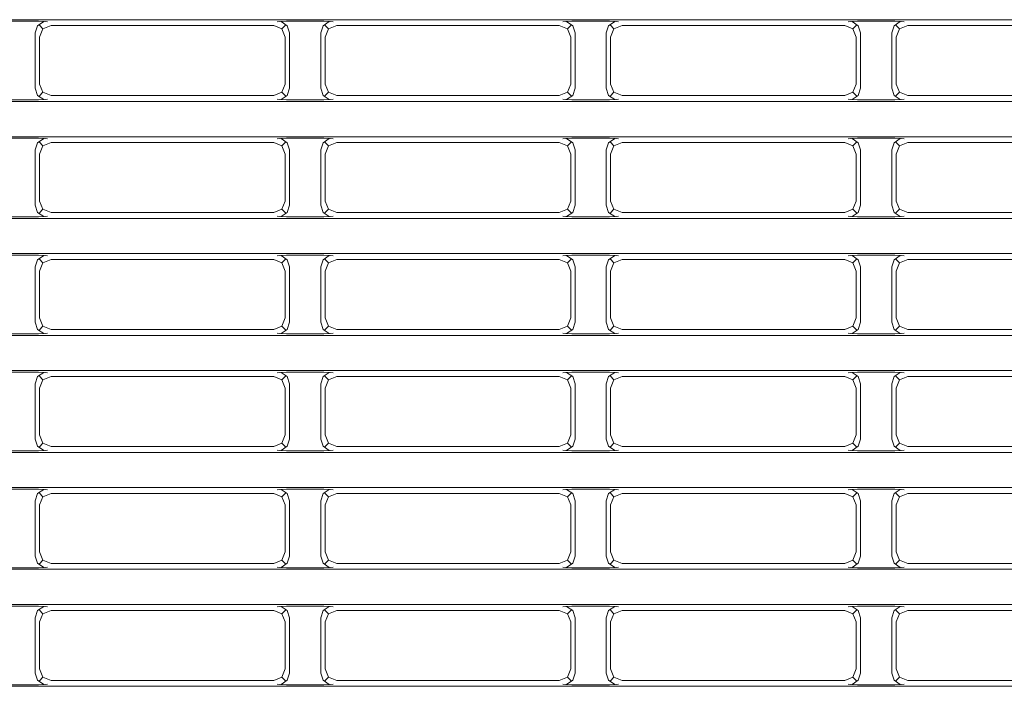
# Model space of a CAD drawing. Extents: x -61 to 73, y -64 to 49.
# Drawn here: x 20 to 23, y 5 to 6 of the extents above; entities that cross this region are included whole.
import ezdxf

# ---------------------------------------------------------------- set-up
doc = ezdxf.new("R2010")
doc.units = 0
doc.header["$MEASUREMENT"] = 0
doc.layers.add('GAIKEI', color=7, linetype='CONTINUOUS')

msp = doc.modelspace()

# ---------------------------------------------------------------- linework, layer by layer
at = {"layer": 'GAIKEI', "color": 1, "linetype": 'Continuous', "lineweight": 5}
for p, q in [((23.49178, 6.42135), (13.84185, 6.42135)), ((20.52685, 6.41828), (20.46678, 6.41828)), ((20.52685, 6.41828), (20.53686, 6.41807)), ((20.54826, 6.41738), (20.53515, 6.40851)), ((20.53686, 6.41807), (20.55131, 6.41713)), ((20.55131, 6.41713), (20.55636, 6.41668)), ((20.55636, 6.41668), (20.55654, 6.41666)), ((21.04709, 6.41666), (21.04727, 6.41668)), ((21.04727, 6.41668), (21.05231, 6.41713)), ((21.05231, 6.41713), (21.06677, 6.41807)), ((21.06848, 6.40851), (21.05536, 6.41738)), ((21.06677, 6.41807), (21.07678, 6.41828)), ((21.13685, 6.41828), (21.07678, 6.41828)), ((21.13685, 6.41828), (21.14686, 6.41807)), ((21.15826, 6.41738), (21.14515, 6.40851)), ((21.14686, 6.41807), (21.16132, 6.41713)), ((21.16132, 6.41713), (21.16636, 6.41668)), ((21.16636, 6.41668), (21.16654, 6.41666)), ((21.65709, 6.41666), (21.65727, 6.41668)), ((21.65727, 6.41668), (21.66231, 6.41713)), ((21.66231, 6.41713), (21.67677, 6.41807)), ((21.67848, 6.40851), (21.66536, 6.41738)), ((21.67677, 6.41807), (21.68678, 6.41828)), ((21.74684, 6.41828), (21.68678, 6.41828)), ((21.74684, 6.41828), (21.75686, 6.41807)), ((21.76826, 6.41738), (21.75515, 6.40851)), ((21.75686, 6.41807), (21.77131, 6.41713)), ((21.77131, 6.41713), (21.77636, 6.41668)), ((21.77636, 6.41668), (21.77654, 6.41666)), ((22.26709, 6.41666), (22.26727, 6.41668)), ((22.26727, 6.41668), (22.27231, 6.41713)), ((22.27231, 6.41713), (22.28677, 6.41807)), ((22.28848, 6.40851), (22.27537, 6.41738)), ((22.28677, 6.41807), (22.29678, 6.41828)), ((22.35684, 6.41828), (22.29678, 6.41828)), ((22.35684, 6.41828), (22.36686, 6.41807)), ((22.37826, 6.41738), (22.36515, 6.40851)), ((22.36686, 6.41807), (22.38131, 6.41713)), ((22.38131, 6.41713), (22.38636, 6.41668)), ((22.38636, 6.41668), (22.38654, 6.41666)), ((20.53515, 6.40851), (20.53011, 6.39347)), ((20.54656, 6.40183), (20.53888, 6.40951)), ((20.54656, 6.40183), (20.53931, 6.38426)), ((20.56413, 6.40907), (20.54656, 6.40183)), ((21.0395, 6.40907), (20.56413, 6.40907)), ((21.05707, 6.40183), (21.0395, 6.40907)), ((21.06475, 6.40951), (21.05707, 6.40183)), ((21.06432, 6.38426), (21.05707, 6.40183)), ((21.07352, 6.39347), (21.06848, 6.40851)), ((21.14515, 6.40851), (21.1401, 6.39347)), ((21.15656, 6.40183), (21.14888, 6.40951)), ((21.15656, 6.40183), (21.14931, 6.38426)), ((21.17413, 6.40907), (21.15656, 6.40183)), ((21.6495, 6.40907), (21.17413, 6.40907)), ((21.66707, 6.40183), (21.6495, 6.40907)), ((21.67475, 6.40951), (21.66707, 6.40183)), ((21.67431, 6.38426), (21.66707, 6.40183)), ((21.68352, 6.39347), (21.67848, 6.40851)), ((21.75515, 6.40851), (21.75011, 6.39347)), ((21.76656, 6.40183), (21.75888, 6.40951)), ((21.76656, 6.40183), (21.75931, 6.38426)), ((21.78413, 6.40907), (21.76656, 6.40183)), ((22.2595, 6.40907), (21.78413, 6.40907)), ((22.27707, 6.40183), (22.2595, 6.40907)), ((22.28475, 6.40951), (22.27707, 6.40183)), ((22.28431, 6.38426), (22.27707, 6.40183)), ((22.29352, 6.39347), (22.28848, 6.40851)), ((22.36515, 6.40851), (22.36011, 6.39347)), ((22.37656, 6.40183), (22.36888, 6.40951)), ((22.37656, 6.40183), (22.36932, 6.38426)), ((22.39413, 6.40907), (22.37656, 6.40183)), ((22.8695, 6.40907), (22.39413, 6.40907)), ((20.53011, 6.27467), (20.53011, 6.39347)), ((20.53931, 6.28388), (20.53931, 6.38426)), ((21.06432, 6.38426), (21.06432, 6.28388)), ((21.07352, 6.39347), (21.07352, 6.27467)), ((21.1401, 6.27467), (21.1401, 6.39347)), ((21.14931, 6.28388), (21.14931, 6.38426)), ((21.67431, 6.38426), (21.67431, 6.28388)), ((21.68352, 6.39347), (21.68352, 6.27467)), ((21.75011, 6.27467), (21.75011, 6.39347)), ((21.75931, 6.28388), (21.75931, 6.38426)), ((22.28431, 6.38426), (22.28431, 6.28388)), ((22.29352, 6.39347), (22.29352, 6.27467)), ((22.36011, 6.27467), (22.36011, 6.39347)), ((22.36932, 6.28388), (22.36932, 6.38426)), ((20.53011, 6.27467), (20.53515, 6.25963)), ((20.53931, 6.28388), (20.54656, 6.26632)), ((21.05707, 6.26632), (21.06432, 6.28388)), ((21.06848, 6.25963), (21.07352, 6.27467)), ((21.1401, 6.27467), (21.14515, 6.25963)), ((21.14931, 6.28388), (21.15656, 6.26632)), ((21.66707, 6.26632), (21.67431, 6.28388)), ((21.67848, 6.25963), (21.68352, 6.27467)), ((21.75011, 6.27467), (21.75515, 6.25963)), ((21.75931, 6.28388), (21.76656, 6.26632)), ((22.27707, 6.26632), (22.28431, 6.28388)), ((22.28848, 6.25963), (22.29352, 6.27467)), ((22.36011, 6.27467), (22.36515, 6.25963)), ((22.36932, 6.28388), (22.37656, 6.26632)), ((20.46678, 6.24986), (20.52685, 6.24986)), ((20.53686, 6.25007), (20.52685, 6.24986)), ((20.53515, 6.25963), (20.54826, 6.25076)), ((20.55131, 6.25101), (20.53686, 6.25007)), ((20.53888, 6.25863), (20.54656, 6.26632)), ((20.54656, 6.26632), (20.56413, 6.25907)), ((20.55636, 6.25146), (20.55131, 6.25101)), ((20.55654, 6.25148), (20.55636, 6.25146)), ((20.56413, 6.25907), (21.0395, 6.25907)), ((21.0395, 6.25907), (21.05707, 6.26632)), ((21.04727, 6.25146), (21.04709, 6.25148)), ((21.05231, 6.25101), (21.04727, 6.25146)), ((21.06677, 6.25007), (21.05231, 6.25101)), ((21.05536, 6.25076), (21.06848, 6.25963)), ((21.05707, 6.26632), (21.06475, 6.25863)), ((21.07678, 6.24986), (21.06677, 6.25007)), ((21.07678, 6.24986), (21.13685, 6.24986)), ((21.14686, 6.25007), (21.13685, 6.24986)), ((21.14515, 6.25963), (21.15826, 6.25076)), ((21.16132, 6.25101), (21.14686, 6.25007)), ((21.14888, 6.25863), (21.15656, 6.26632)), ((21.15656, 6.26632), (21.17413, 6.25907)), ((21.16636, 6.25146), (21.16132, 6.25101)), ((21.16654, 6.25148), (21.16636, 6.25146)), ((21.17413, 6.25907), (21.6495, 6.25907)), ((21.6495, 6.25907), (21.66707, 6.26632)), ((21.65727, 6.25146), (21.65709, 6.25148)), ((21.66231, 6.25101), (21.65727, 6.25146)), ((21.67677, 6.25007), (21.66231, 6.25101)), ((21.66536, 6.25076), (21.67848, 6.25963)), ((21.66707, 6.26632), (21.67475, 6.25863)), ((21.68678, 6.24986), (21.67677, 6.25007)), ((21.68678, 6.24986), (21.74684, 6.24986)), ((21.75686, 6.25007), (21.74684, 6.24986)), ((21.75515, 6.25963), (21.76826, 6.25076)), ((21.77131, 6.25101), (21.75686, 6.25007)), ((21.75888, 6.25863), (21.76656, 6.26632)), ((21.76656, 6.26632), (21.78413, 6.25907)), ((21.77636, 6.25146), (21.77131, 6.25101)), ((21.77654, 6.25148), (21.77636, 6.25146)), ((21.78413, 6.25907), (22.2595, 6.25907)), ((22.2595, 6.25907), (22.27707, 6.26632)), ((22.26727, 6.25146), (22.26709, 6.25148)), ((22.27231, 6.25101), (22.26727, 6.25146)), ((22.28677, 6.25007), (22.27231, 6.25101)), ((22.27537, 6.25076), (22.28848, 6.25963)), ((22.27707, 6.26632), (22.28475, 6.25863)), ((22.29678, 6.24986), (22.28677, 6.25007)), ((22.29678, 6.24986), (22.35684, 6.24986)), ((22.36686, 6.25007), (22.35684, 6.24986)), ((22.36515, 6.25963), (22.37826, 6.25076)), ((22.38131, 6.25101), (22.36686, 6.25007)), ((22.36888, 6.25863), (22.37656, 6.26632)), ((22.37656, 6.26632), (22.39413, 6.25907)), ((22.38636, 6.25146), (22.38131, 6.25101)), ((22.38654, 6.25148), (22.38636, 6.25146)), ((22.39413, 6.25907), (22.8695, 6.25907)), ((13.84185, 6.24679), (23.49178, 6.24679)), ((23.49178, 6.17135), (13.84185, 6.17135)), ((20.52685, 6.16828), (20.46678, 6.16828)), ((20.52685, 6.16828), (20.53686, 6.16807)), ((20.54826, 6.16738), (20.53515, 6.15851)), ((20.53686, 6.16807), (20.55131, 6.16713)), ((20.55131, 6.16713), (20.55636, 6.16668)), ((20.55636, 6.16668), (20.55654, 6.16666)), ((21.04709, 6.16666), (21.04727, 6.16668)), ((21.04727, 6.16668), (21.05231, 6.16713)), ((21.05231, 6.16713), (21.06677, 6.16807)), ((21.06848, 6.15851), (21.05536, 6.16738)), ((21.06677, 6.16807), (21.07678, 6.16828)), ((21.13685, 6.16828), (21.07678, 6.16828)), ((21.13685, 6.16828), (21.14686, 6.16807)), ((21.15826, 6.16738), (21.14515, 6.15851)), ((21.14686, 6.16807), (21.16132, 6.16713)), ((21.16132, 6.16713), (21.16636, 6.16668)), ((21.16636, 6.16668), (21.16654, 6.16666)), ((21.65709, 6.16666), (21.65727, 6.16668)), ((21.65727, 6.16668), (21.66231, 6.16713)), ((21.66231, 6.16713), (21.67677, 6.16807)), ((21.67848, 6.15851), (21.66536, 6.16738)), ((21.67677, 6.16807), (21.68678, 6.16828)), ((21.74684, 6.16828), (21.68678, 6.16828)), ((21.74684, 6.16828), (21.75686, 6.16807)), ((21.76826, 6.16738), (21.75515, 6.15851)), ((21.75686, 6.16807), (21.77131, 6.16713)), ((21.77131, 6.16713), (21.77636, 6.16668)), ((21.77636, 6.16668), (21.77654, 6.16666)), ((22.26709, 6.16666), (22.26727, 6.16668)), ((22.26727, 6.16668), (22.27231, 6.16713)), ((22.27231, 6.16713), (22.28677, 6.16807)), ((22.28848, 6.15851), (22.27537, 6.16738)), ((22.28677, 6.16807), (22.29678, 6.16828)), ((22.35684, 6.16828), (22.29678, 6.16828)), ((22.35684, 6.16828), (22.36686, 6.16807)), ((22.37826, 6.16738), (22.36515, 6.15851)), ((22.36686, 6.16807), (22.38131, 6.16713)), ((22.38131, 6.16713), (22.38636, 6.16668)), ((22.38636, 6.16668), (22.38654, 6.16666)), ((20.53515, 6.15851), (20.53011, 6.14347)), ((20.53011, 6.02467), (20.53011, 6.14347)), ((20.54656, 6.15183), (20.53888, 6.15951)), ((20.54656, 6.15183), (20.53931, 6.13426)), ((20.56413, 6.15907), (20.54656, 6.15183)), ((21.0395, 6.15907), (20.56413, 6.15907)), ((21.05707, 6.15183), (21.0395, 6.15907)), ((21.06475, 6.15951), (21.05707, 6.15183)), ((21.06432, 6.13426), (21.05707, 6.15183)), ((21.07352, 6.14347), (21.06848, 6.15851)), ((21.07352, 6.14347), (21.07352, 6.02467)), ((21.14515, 6.15851), (21.1401, 6.14347)), ((21.1401, 6.02467), (21.1401, 6.14347)), ((21.15656, 6.15183), (21.14888, 6.15951)), ((21.15656, 6.15183), (21.14931, 6.13426)), ((21.17413, 6.15907), (21.15656, 6.15183)), ((21.6495, 6.15907), (21.17413, 6.15907)), ((21.66707, 6.15183), (21.6495, 6.15907)), ((21.67475, 6.15951), (21.66707, 6.15183)), ((21.67431, 6.13426), (21.66707, 6.15183)), ((21.68352, 6.14347), (21.67848, 6.15851)), ((21.68352, 6.14347), (21.68352, 6.02467)), ((21.75515, 6.15851), (21.75011, 6.14347)), ((21.75011, 6.02467), (21.75011, 6.14347)), ((21.76656, 6.15183), (21.75888, 6.15951)), ((21.76656, 6.15183), (21.75931, 6.13426)), ((21.78413, 6.15907), (21.76656, 6.15183)), ((22.2595, 6.15907), (21.78413, 6.15907)), ((22.27707, 6.15183), (22.2595, 6.15907)), ((22.28475, 6.15951), (22.27707, 6.15183)), ((22.28431, 6.13426), (22.27707, 6.15183)), ((22.29352, 6.14347), (22.28848, 6.15851)), ((22.29352, 6.14347), (22.29352, 6.02467)), ((22.36515, 6.15851), (22.36011, 6.14347)), ((22.36011, 6.02467), (22.36011, 6.14347)), ((22.37656, 6.15183), (22.36888, 6.15951)), ((22.37656, 6.15183), (22.36932, 6.13426)), ((22.39413, 6.15907), (22.37656, 6.15183)), ((22.8695, 6.15907), (22.39413, 6.15907)), ((20.53931, 6.03388), (20.53931, 6.13426)), ((21.06432, 6.13426), (21.06432, 6.03388)), ((21.14931, 6.03388), (21.14931, 6.13426)), ((21.67431, 6.13426), (21.67431, 6.03388)), ((21.75931, 6.03388), (21.75931, 6.13426)), ((22.28431, 6.13426), (22.28431, 6.03388)), ((22.36932, 6.03388), (22.36932, 6.13426)), ((20.53011, 6.02467), (20.53515, 6.00963)), ((20.53931, 6.03388), (20.54656, 6.01632)), ((21.05707, 6.01632), (21.06432, 6.03388)), ((21.06848, 6.00963), (21.07352, 6.02467)), ((21.1401, 6.02467), (21.14515, 6.00963)), ((21.14931, 6.03388), (21.15656, 6.01632)), ((21.66707, 6.01632), (21.67431, 6.03388)), ((21.67848, 6.00963), (21.68352, 6.02467)), ((21.75011, 6.02467), (21.75515, 6.00963)), ((21.75931, 6.03388), (21.76656, 6.01632)), ((22.27707, 6.01632), (22.28431, 6.03388)), ((22.28848, 6.00963), (22.29352, 6.02467)), ((22.36011, 6.02467), (22.36515, 6.00963)), ((22.36932, 6.03388), (22.37656, 6.01632)), ((13.84185, 5.99679), (23.49178, 5.99679)), ((20.46678, 5.99986), (20.52685, 5.99986)), ((20.53686, 6.00007), (20.52685, 5.99986)), ((20.53515, 6.00963), (20.54826, 6.00076)), ((20.55131, 6.00101), (20.53686, 6.00007)), ((20.53888, 6.00863), (20.54656, 6.01632)), ((20.54656, 6.01632), (20.56413, 6.00907)), ((20.55636, 6.00146), (20.55131, 6.00101)), ((20.55654, 6.00148), (20.55636, 6.00146)), ((20.56413, 6.00907), (21.0395, 6.00907)), ((21.0395, 6.00907), (21.05707, 6.01632)), ((21.04727, 6.00146), (21.04709, 6.00148)), ((21.05231, 6.00101), (21.04727, 6.00146)), ((21.06677, 6.00007), (21.05231, 6.00101)), ((21.05536, 6.00076), (21.06848, 6.00963)), ((21.05707, 6.01632), (21.06475, 6.00863)), ((21.07678, 5.99986), (21.06677, 6.00007)), ((21.07678, 5.99986), (21.13685, 5.99986)), ((21.14686, 6.00007), (21.13685, 5.99986)), ((21.14515, 6.00963), (21.15826, 6.00076)), ((21.16132, 6.00101), (21.14686, 6.00007)), ((21.14888, 6.00863), (21.15656, 6.01632)), ((21.15656, 6.01632), (21.17413, 6.00907)), ((21.16636, 6.00146), (21.16132, 6.00101)), ((21.16654, 6.00148), (21.16636, 6.00146)), ((21.17413, 6.00907), (21.6495, 6.00907)), ((21.6495, 6.00907), (21.66707, 6.01632)), ((21.65727, 6.00146), (21.65709, 6.00148)), ((21.66231, 6.00101), (21.65727, 6.00146)), ((21.67677, 6.00007), (21.66231, 6.00101)), ((21.66536, 6.00076), (21.67848, 6.00963)), ((21.66707, 6.01632), (21.67475, 6.00863)), ((21.68678, 5.99986), (21.67677, 6.00007)), ((21.68678, 5.99986), (21.74684, 5.99986)), ((21.75686, 6.00007), (21.74684, 5.99986)), ((21.75515, 6.00963), (21.76826, 6.00076)), ((21.77131, 6.00101), (21.75686, 6.00007)), ((21.75888, 6.00863), (21.76656, 6.01632)), ((21.76656, 6.01632), (21.78413, 6.00907)), ((21.77636, 6.00146), (21.77131, 6.00101)), ((21.77654, 6.00148), (21.77636, 6.00146)), ((21.78413, 6.00907), (22.2595, 6.00907)), ((22.2595, 6.00907), (22.27707, 6.01632)), ((22.26727, 6.00146), (22.26709, 6.00148)), ((22.27231, 6.00101), (22.26727, 6.00146)), ((22.28677, 6.00007), (22.27231, 6.00101)), ((22.27537, 6.00076), (22.28848, 6.00963)), ((22.27707, 6.01632), (22.28475, 6.00863)), ((22.29678, 5.99986), (22.28677, 6.00007)), ((22.29678, 5.99986), (22.35684, 5.99986)), ((22.36686, 6.00007), (22.35684, 5.99986)), ((22.36515, 6.00963), (22.37826, 6.00076)), ((22.38131, 6.00101), (22.36686, 6.00007)), ((22.36888, 6.00863), (22.37656, 6.01632)), ((22.37656, 6.01632), (22.39413, 6.00907)), ((22.38636, 6.00146), (22.38131, 6.00101)), ((22.38654, 6.00148), (22.38636, 6.00146)), ((22.39413, 6.00907), (22.8695, 6.00907)), ((23.49178, 5.92135), (13.84185, 5.92135)), ((20.52685, 5.91828), (20.46678, 5.91828)), ((20.52685, 5.91828), (20.53686, 5.91807)), ((20.54826, 5.91738), (20.53515, 5.90851)), ((20.53686, 5.91807), (20.55131, 5.91713)), ((20.55131, 5.91713), (20.55636, 5.91668)), ((20.55636, 5.91668), (20.55654, 5.91666)), ((21.04709, 5.91666), (21.04727, 5.91668)), ((21.04727, 5.91668), (21.05231, 5.91713)), ((21.05231, 5.91713), (21.06677, 5.91807)), ((21.06848, 5.90851), (21.05536, 5.91738)), ((21.06677, 5.91807), (21.07678, 5.91828)), ((21.13685, 5.91828), (21.07678, 5.91828)), ((21.13685, 5.91828), (21.14686, 5.91807)), ((21.15826, 5.91738), (21.14515, 5.90851)), ((21.14686, 5.91807), (21.16132, 5.91713)), ((21.16132, 5.91713), (21.16636, 5.91668)), ((21.16636, 5.91668), (21.16654, 5.91666)), ((21.65709, 5.91666), (21.65727, 5.91668)), ((21.65727, 5.91668), (21.66231, 5.91713)), ((21.66231, 5.91713), (21.67677, 5.91807)), ((21.67848, 5.90851), (21.66536, 5.91738)), ((21.67677, 5.91807), (21.68678, 5.91828)), ((21.74684, 5.91828), (21.68678, 5.91828)), ((21.74684, 5.91828), (21.75686, 5.91807)), ((21.76826, 5.91738), (21.75515, 5.90851)), ((21.75686, 5.91807), (21.77131, 5.91713)), ((21.77131, 5.91713), (21.77636, 5.91668)), ((21.77636, 5.91668), (21.77654, 5.91666)), ((22.26709, 5.91666), (22.26727, 5.91668)), ((22.26727, 5.91668), (22.27231, 5.91713)), ((22.27231, 5.91713), (22.28677, 5.91807)), ((22.28848, 5.90851), (22.27537, 5.91738)), ((22.28677, 5.91807), (22.29678, 5.91828)), ((22.35684, 5.91828), (22.29678, 5.91828)), ((22.35684, 5.91828), (22.36686, 5.91807)), ((22.37826, 5.91738), (22.36515, 5.90851)), ((22.36686, 5.91807), (22.38131, 5.91713)), ((22.38131, 5.91713), (22.38636, 5.91668)), ((22.38636, 5.91668), (22.38654, 5.91666)), ((20.53515, 5.90851), (20.53011, 5.89347)), ((20.53011, 5.77467), (20.53011, 5.89347)), ((20.54656, 5.90182), (20.53888, 5.90951)), ((20.54656, 5.90182), (20.53931, 5.88426)), ((20.56413, 5.90907), (20.54656, 5.90182)), ((21.0395, 5.90907), (20.56413, 5.90907)), ((21.05707, 5.90182), (21.0395, 5.90907)), ((21.06475, 5.90951), (21.05707, 5.90182)), ((21.06432, 5.88426), (21.05707, 5.90182)), ((21.07352, 5.89347), (21.06848, 5.90851)), ((21.07352, 5.89347), (21.07352, 5.77467)), ((21.14515, 5.90851), (21.1401, 5.89347)), ((21.1401, 5.77467), (21.1401, 5.89347)), ((21.15656, 5.90182), (21.14888, 5.90951)), ((21.15656, 5.90182), (21.14931, 5.88426)), ((21.17413, 5.90907), (21.15656, 5.90182)), ((21.6495, 5.90907), (21.17413, 5.90907)), ((21.66707, 5.90182), (21.6495, 5.90907)), ((21.67475, 5.90951), (21.66707, 5.90182)), ((21.67431, 5.88426), (21.66707, 5.90182)), ((21.68352, 5.89347), (21.67848, 5.90851)), ((21.68352, 5.89347), (21.68352, 5.77467)), ((21.75515, 5.90851), (21.75011, 5.89347)), ((21.75011, 5.77467), (21.75011, 5.89347)), ((21.76656, 5.90182), (21.75888, 5.90951)), ((21.76656, 5.90182), (21.75931, 5.88426)), ((21.78413, 5.90907), (21.76656, 5.90182)), ((22.2595, 5.90907), (21.78413, 5.90907)), ((22.27707, 5.90182), (22.2595, 5.90907)), ((22.28475, 5.90951), (22.27707, 5.90182)), ((22.28431, 5.88426), (22.27707, 5.90182)), ((22.29352, 5.89347), (22.28848, 5.90851)), ((22.29352, 5.89347), (22.29352, 5.77467)), ((22.36515, 5.90851), (22.36011, 5.89347)), ((22.36011, 5.77467), (22.36011, 5.89347)), ((22.37656, 5.90182), (22.36888, 5.90951)), ((22.37656, 5.90182), (22.36932, 5.88426)), ((22.39413, 5.90907), (22.37656, 5.90182)), ((22.8695, 5.90907), (22.39413, 5.90907)), ((20.53931, 5.78388), (20.53931, 5.88426)), ((21.06432, 5.88426), (21.06432, 5.78388)), ((21.14931, 5.78388), (21.14931, 5.88426)), ((21.67431, 5.88426), (21.67431, 5.78388)), ((21.75931, 5.78388), (21.75931, 5.88426)), ((22.28431, 5.88426), (22.28431, 5.78388)), ((22.36932, 5.78388), (22.36932, 5.88426)), ((20.53011, 5.77467), (20.53515, 5.75963)), ((20.53888, 5.75863), (20.54656, 5.76632)), ((20.53931, 5.78388), (20.54656, 5.76632)), ((20.54656, 5.76632), (20.56413, 5.75907)), ((21.0395, 5.75907), (21.05707, 5.76632)), ((21.05707, 5.76632), (21.06432, 5.78388)), ((21.05707, 5.76632), (21.06475, 5.75863)), ((21.06848, 5.75963), (21.07352, 5.77467)), ((21.1401, 5.77467), (21.14515, 5.75963)), ((21.14888, 5.75863), (21.15656, 5.76632)), ((21.14931, 5.78388), (21.15656, 5.76632)), ((21.15656, 5.76632), (21.17413, 5.75907)), ((21.6495, 5.75907), (21.66707, 5.76632)), ((21.66707, 5.76632), (21.67431, 5.78388)), ((21.66707, 5.76632), (21.67475, 5.75863)), ((21.67848, 5.75963), (21.68352, 5.77467)), ((21.75011, 5.77467), (21.75515, 5.75963)), ((21.75888, 5.75863), (21.76656, 5.76632)), ((21.75931, 5.78388), (21.76656, 5.76632)), ((21.76656, 5.76632), (21.78413, 5.75907)), ((22.2595, 5.75907), (22.27707, 5.76632)), ((22.27707, 5.76632), (22.28431, 5.78388)), ((22.27707, 5.76632), (22.28475, 5.75863)), ((22.28848, 5.75963), (22.29352, 5.77467)), ((22.36011, 5.77467), (22.36515, 5.75963)), ((22.36888, 5.75863), (22.37656, 5.76632)), ((22.36932, 5.78388), (22.37656, 5.76632)), ((22.37656, 5.76632), (22.39413, 5.75907)), ((13.84185, 5.74679), (23.49178, 5.74679)), ((20.46678, 5.74986), (20.52685, 5.74986)), ((20.53686, 5.75008), (20.52685, 5.74986)), ((20.53515, 5.75963), (20.54826, 5.75076)), ((20.55131, 5.75101), (20.53686, 5.75008)), ((20.55636, 5.75146), (20.55131, 5.75101)), ((20.55654, 5.75148), (20.55636, 5.75146)), ((20.56413, 5.75907), (21.0395, 5.75907)), ((21.04727, 5.75146), (21.04709, 5.75148)), ((21.05231, 5.75101), (21.04727, 5.75146)), ((21.06677, 5.75008), (21.05231, 5.75101)), ((21.05536, 5.75076), (21.06848, 5.75963)), ((21.07678, 5.74986), (21.06677, 5.75008)), ((21.07678, 5.74986), (21.13685, 5.74986)), ((21.14686, 5.75008), (21.13685, 5.74986)), ((21.14515, 5.75963), (21.15826, 5.75076)), ((21.16132, 5.75101), (21.14686, 5.75008)), ((21.16636, 5.75146), (21.16132, 5.75101)), ((21.16654, 5.75148), (21.16636, 5.75146)), ((21.17413, 5.75907), (21.6495, 5.75907)), ((21.65727, 5.75146), (21.65709, 5.75148)), ((21.66231, 5.75101), (21.65727, 5.75146)), ((21.67677, 5.75008), (21.66231, 5.75101)), ((21.66536, 5.75076), (21.67848, 5.75963)), ((21.68678, 5.74986), (21.67677, 5.75008)), ((21.68678, 5.74986), (21.74684, 5.74986)), ((21.75686, 5.75008), (21.74684, 5.74986)), ((21.75515, 5.75963), (21.76826, 5.75076)), ((21.77131, 5.75101), (21.75686, 5.75008)), ((21.77636, 5.75146), (21.77131, 5.75101)), ((21.77654, 5.75148), (21.77636, 5.75146)), ((21.78413, 5.75907), (22.2595, 5.75907)), ((22.26727, 5.75146), (22.26709, 5.75148)), ((22.27231, 5.75101), (22.26727, 5.75146)), ((22.28677, 5.75008), (22.27231, 5.75101)), ((22.27537, 5.75076), (22.28848, 5.75963)), ((22.29678, 5.74986), (22.28677, 5.75008)), ((22.29678, 5.74986), (22.35684, 5.74986)), ((22.36686, 5.75008), (22.35684, 5.74986)), ((22.36515, 5.75963), (22.37826, 5.75076)), ((22.38131, 5.75101), (22.36686, 5.75008)), ((22.38636, 5.75146), (22.38131, 5.75101)), ((22.38654, 5.75148), (22.38636, 5.75146)), ((22.39413, 5.75907), (22.8695, 5.75907)), ((23.49178, 5.67135), (13.84185, 5.67135)), ((20.52685, 5.66828), (20.46678, 5.66828)), ((20.52685, 5.66828), (20.53686, 5.66807)), ((20.54826, 5.66738), (20.53515, 5.65851)), ((20.53686, 5.66807), (20.55131, 5.66714)), ((20.54656, 5.65182), (20.53888, 5.65951)), ((20.55131, 5.66714), (20.55636, 5.66668)), ((20.55636, 5.66668), (20.55654, 5.66667)), ((21.04709, 5.66667), (21.04727, 5.66668)), ((21.04727, 5.66668), (21.05231, 5.66714)), ((21.05231, 5.66714), (21.06677, 5.66807)), ((21.06848, 5.65851), (21.05536, 5.66738)), ((21.06475, 5.65951), (21.05707, 5.65182)), ((21.06677, 5.66807), (21.07678, 5.66828)), ((21.13685, 5.66828), (21.07678, 5.66828)), ((21.13685, 5.66828), (21.14686, 5.66807)), ((21.15826, 5.66738), (21.14515, 5.65851)), ((21.14686, 5.66807), (21.16132, 5.66714)), ((21.15656, 5.65182), (21.14888, 5.65951)), ((21.16132, 5.66714), (21.16636, 5.66668)), ((21.16636, 5.66668), (21.16654, 5.66667)), ((21.65709, 5.66667), (21.65727, 5.66668)), ((21.65727, 5.66668), (21.66231, 5.66714)), ((21.66231, 5.66714), (21.67677, 5.66807)), ((21.67848, 5.65851), (21.66536, 5.66738)), ((21.67475, 5.65951), (21.66707, 5.65182)), ((21.67677, 5.66807), (21.68678, 5.66828)), ((21.74684, 5.66828), (21.68678, 5.66828)), ((21.74684, 5.66828), (21.75686, 5.66807)), ((21.76826, 5.66738), (21.75515, 5.65851)), ((21.75686, 5.66807), (21.77131, 5.66714)), ((21.76656, 5.65182), (21.75888, 5.65951)), ((21.77131, 5.66714), (21.77636, 5.66668)), ((21.77636, 5.66668), (21.77654, 5.66667)), ((22.26709, 5.66667), (22.26727, 5.66668)), ((22.26727, 5.66668), (22.27231, 5.66714)), ((22.27231, 5.66714), (22.28677, 5.66807)), ((22.28848, 5.65851), (22.27537, 5.66738)), ((22.28475, 5.65951), (22.27707, 5.65182)), ((22.28677, 5.66807), (22.29678, 5.66828)), ((22.35684, 5.66828), (22.29678, 5.66828)), ((22.35684, 5.66828), (22.36686, 5.66807)), ((22.37826, 5.66738), (22.36515, 5.65851)), ((22.36686, 5.66807), (22.38131, 5.66714)), ((22.37656, 5.65182), (22.36888, 5.65951)), ((22.38131, 5.66714), (22.38636, 5.66668)), ((22.38636, 5.66668), (22.38654, 5.66667)), ((20.53515, 5.65851), (20.53011, 5.64347)), ((20.53011, 5.52467), (20.53011, 5.64347)), ((20.54656, 5.65182), (20.53931, 5.63426)), ((20.56413, 5.65907), (20.54656, 5.65182)), ((21.0395, 5.65907), (20.56413, 5.65907)), ((21.05707, 5.65182), (21.0395, 5.65907)), ((21.06432, 5.63426), (21.05707, 5.65182)), ((21.07352, 5.64347), (21.06848, 5.65851)), ((21.07352, 5.64347), (21.07352, 5.52467)), ((21.14515, 5.65851), (21.1401, 5.64347)), ((21.1401, 5.52467), (21.1401, 5.64347)), ((21.15656, 5.65182), (21.14931, 5.63426)), ((21.17413, 5.65907), (21.15656, 5.65182)), ((21.6495, 5.65907), (21.17413, 5.65907)), ((21.66707, 5.65182), (21.6495, 5.65907)), ((21.67431, 5.63426), (21.66707, 5.65182)), ((21.68352, 5.64347), (21.67848, 5.65851)), ((21.68352, 5.64347), (21.68352, 5.52467)), ((21.75515, 5.65851), (21.75011, 5.64347)), ((21.75011, 5.52467), (21.75011, 5.64347)), ((21.76656, 5.65182), (21.75931, 5.63426)), ((21.78413, 5.65907), (21.76656, 5.65182)), ((22.2595, 5.65907), (21.78413, 5.65907)), ((22.27707, 5.65182), (22.2595, 5.65907)), ((22.28431, 5.63426), (22.27707, 5.65182)), ((22.29352, 5.64347), (22.28848, 5.65851)), ((22.29352, 5.64347), (22.29352, 5.52467)), ((22.36515, 5.65851), (22.36011, 5.64347)), ((22.36011, 5.52467), (22.36011, 5.64347)), ((22.37656, 5.65182), (22.36932, 5.63426)), ((22.39413, 5.65907), (22.37656, 5.65182)), ((22.8695, 5.65907), (22.39413, 5.65907)), ((20.53931, 5.53388), (20.53931, 5.63426)), ((21.06432, 5.63426), (21.06432, 5.53388)), ((21.14931, 5.53388), (21.14931, 5.63426)), ((21.67431, 5.63426), (21.67431, 5.53388)), ((21.75931, 5.53388), (21.75931, 5.63426)), ((22.28431, 5.63426), (22.28431, 5.53388)), ((22.36932, 5.53388), (22.36932, 5.63426)), ((20.53931, 5.53388), (20.54656, 5.51631)), ((21.05707, 5.51631), (21.06432, 5.53388)), ((21.14931, 5.53388), (21.15656, 5.51631)), ((21.66707, 5.51631), (21.67431, 5.53388)), ((21.75931, 5.53388), (21.76656, 5.51631)), ((22.27707, 5.51631), (22.28431, 5.53388)), ((22.36932, 5.53388), (22.37656, 5.51631)), ((20.53011, 5.52467), (20.53515, 5.50963)), ((20.53888, 5.50863), (20.54656, 5.51631)), ((20.54656, 5.51631), (20.56413, 5.50907)), ((21.0395, 5.50907), (21.05707, 5.51631)), ((21.05707, 5.51631), (21.06475, 5.50863)), ((21.06848, 5.50963), (21.07352, 5.52467)), ((21.1401, 5.52467), (21.14515, 5.50963)), ((21.14888, 5.50863), (21.15656, 5.51631)), ((21.15656, 5.51631), (21.17413, 5.50907)), ((21.6495, 5.50907), (21.66707, 5.51631)), ((21.66707, 5.51631), (21.67475, 5.50863)), ((21.67848, 5.50963), (21.68352, 5.52467)), ((21.75011, 5.52467), (21.75515, 5.50963)), ((21.75888, 5.50863), (21.76656, 5.51631)), ((21.76656, 5.51631), (21.78413, 5.50907)), ((22.2595, 5.50907), (22.27707, 5.51631)), ((22.27707, 5.51631), (22.28475, 5.50863)), ((22.28848, 5.50963), (22.29352, 5.52467)), ((22.36011, 5.52467), (22.36515, 5.50963)), ((22.36888, 5.50863), (22.37656, 5.51631)), ((22.37656, 5.51631), (22.39413, 5.50907)), ((13.84185, 5.49679), (23.49178, 5.49679)), ((20.46678, 5.49986), (20.52685, 5.49986)), ((20.53686, 5.50008), (20.52685, 5.49986)), ((20.53515, 5.50963), (20.54826, 5.50076)), ((20.55131, 5.50101), (20.53686, 5.50008)), ((20.55636, 5.50146), (20.55131, 5.50101)), ((20.55654, 5.50148), (20.55636, 5.50146)), ((20.56413, 5.50907), (21.0395, 5.50907)), ((21.04727, 5.50146), (21.04709, 5.50148)), ((21.05231, 5.50101), (21.04727, 5.50146)), ((21.06677, 5.50008), (21.05231, 5.50101)), ((21.05536, 5.50076), (21.06848, 5.50963)), ((21.07678, 5.49986), (21.06677, 5.50008)), ((21.07678, 5.49986), (21.13685, 5.49986)), ((21.14686, 5.50008), (21.13685, 5.49986)), ((21.14515, 5.50963), (21.15826, 5.50076)), ((21.16132, 5.50101), (21.14686, 5.50008)), ((21.16636, 5.50146), (21.16132, 5.50101)), ((21.16654, 5.50148), (21.16636, 5.50146)), ((21.17413, 5.50907), (21.6495, 5.50907)), ((21.65727, 5.50146), (21.65709, 5.50148)), ((21.66231, 5.50101), (21.65727, 5.50146)), ((21.67677, 5.50008), (21.66231, 5.50101)), ((21.66536, 5.50076), (21.67848, 5.50963)), ((21.68678, 5.49986), (21.67677, 5.50008)), ((21.68678, 5.49986), (21.74684, 5.49986)), ((21.75686, 5.50008), (21.74684, 5.49986)), ((21.75515, 5.50963), (21.76826, 5.50076)), ((21.77131, 5.50101), (21.75686, 5.50008)), ((21.77636, 5.50146), (21.77131, 5.50101)), ((21.77654, 5.50148), (21.77636, 5.50146)), ((21.78413, 5.50907), (22.2595, 5.50907)), ((22.26727, 5.50146), (22.26709, 5.50148)), ((22.27231, 5.50101), (22.26727, 5.50146)), ((22.28677, 5.50008), (22.27231, 5.50101)), ((22.27537, 5.50076), (22.28848, 5.50963)), ((22.29678, 5.49986), (22.28677, 5.50008)), ((22.29678, 5.49986), (22.35684, 5.49986)), ((22.36686, 5.50008), (22.35684, 5.49986)), ((22.36515, 5.50963), (22.37826, 5.50076)), ((22.38131, 5.50101), (22.36686, 5.50008)), ((22.38636, 5.50146), (22.38131, 5.50101)), ((22.38654, 5.50148), (22.38636, 5.50146)), ((22.39413, 5.50907), (22.8695, 5.50907)), ((23.49178, 5.42135), (13.84185, 5.42135)), ((20.52685, 5.41828), (20.46678, 5.41828)), ((20.52685, 5.41828), (20.53686, 5.41807)), ((20.53515, 5.40851), (20.53011, 5.39347)), ((20.54826, 5.41738), (20.53515, 5.40851)), ((20.53686, 5.41807), (20.55131, 5.41714)), ((20.54656, 5.40182), (20.53888, 5.40951)), ((20.56413, 5.40907), (20.54656, 5.40182)), ((20.55131, 5.41714), (20.55636, 5.41668)), ((20.55636, 5.41668), (20.55654, 5.41667)), ((21.0395, 5.40907), (20.56413, 5.40907)), ((21.05707, 5.40182), (21.0395, 5.40907)), ((21.04709, 5.41667), (21.04727, 5.41668)), ((21.04727, 5.41668), (21.05231, 5.41714)), ((21.05231, 5.41714), (21.06677, 5.41807)), ((21.06848, 5.40851), (21.05536, 5.41738)), ((21.06475, 5.40951), (21.05707, 5.40182)), ((21.06677, 5.41807), (21.07678, 5.41828)), ((21.07352, 5.39347), (21.06848, 5.40851)), ((21.13685, 5.41828), (21.07678, 5.41828)), ((21.13685, 5.41828), (21.14686, 5.41807)), ((21.14515, 5.40851), (21.1401, 5.39347)), ((21.15826, 5.41738), (21.14515, 5.40851)), ((21.14686, 5.41807), (21.16132, 5.41714)), ((21.15656, 5.40182), (21.14888, 5.40951)), ((21.17413, 5.40907), (21.15656, 5.40182)), ((21.16132, 5.41714), (21.16636, 5.41668)), ((21.16636, 5.41668), (21.16654, 5.41667)), ((21.6495, 5.40907), (21.17413, 5.40907)), ((21.66707, 5.40182), (21.6495, 5.40907)), ((21.65709, 5.41667), (21.65727, 5.41668)), ((21.65727, 5.41668), (21.66231, 5.41714)), ((21.66231, 5.41714), (21.67677, 5.41807)), ((21.67848, 5.40851), (21.66536, 5.41738)), ((21.67475, 5.40951), (21.66707, 5.40182)), ((21.67677, 5.41807), (21.68678, 5.41828)), ((21.68352, 5.39347), (21.67848, 5.40851)), ((21.74684, 5.41828), (21.68678, 5.41828)), ((21.74684, 5.41828), (21.75686, 5.41807)), ((21.75515, 5.40851), (21.75011, 5.39347)), ((21.76826, 5.41738), (21.75515, 5.40851)), ((21.75686, 5.41807), (21.77131, 5.41714)), ((21.76656, 5.40182), (21.75888, 5.40951)), ((21.78413, 5.40907), (21.76656, 5.40182)), ((21.77131, 5.41714), (21.77636, 5.41668)), ((21.77636, 5.41668), (21.77654, 5.41667)), ((22.2595, 5.40907), (21.78413, 5.40907)), ((22.27707, 5.40182), (22.2595, 5.40907)), ((22.26709, 5.41667), (22.26727, 5.41668)), ((22.26727, 5.41668), (22.27231, 5.41714)), ((22.27231, 5.41714), (22.28677, 5.41807)), ((22.28848, 5.40851), (22.27537, 5.41738)), ((22.28475, 5.40951), (22.27707, 5.40182)), ((22.28677, 5.41807), (22.29678, 5.41828)), ((22.29352, 5.39347), (22.28848, 5.40851)), ((22.35684, 5.41828), (22.29678, 5.41828)), ((22.35684, 5.41828), (22.36686, 5.41807)), ((22.36515, 5.40851), (22.36011, 5.39347)), ((22.37826, 5.41738), (22.36515, 5.40851)), ((22.36686, 5.41807), (22.38131, 5.41714)), ((22.37656, 5.40182), (22.36888, 5.40951)), ((22.39413, 5.40907), (22.37656, 5.40182)), ((22.38131, 5.41714), (22.38636, 5.41668)), ((22.38636, 5.41668), (22.38654, 5.41667)), ((22.8695, 5.40907), (22.39413, 5.40907)), ((20.53011, 5.27468), (20.53011, 5.39347)), ((20.54656, 5.40182), (20.53931, 5.38426)), ((21.06432, 5.38426), (21.05707, 5.40182)), ((21.07352, 5.39347), (21.07352, 5.27468)), ((21.1401, 5.27468), (21.1401, 5.39347)), ((21.15656, 5.40182), (21.14931, 5.38426)), ((21.67431, 5.38426), (21.66707, 5.40182)), ((21.68352, 5.39347), (21.68352, 5.27468)), ((21.75011, 5.27468), (21.75011, 5.39347)), ((21.76656, 5.40182), (21.75931, 5.38426)), ((22.28431, 5.38426), (22.27707, 5.40182)), ((22.29352, 5.39347), (22.29352, 5.27468)), ((22.36011, 5.27468), (22.36011, 5.39347)), ((22.37656, 5.40182), (22.36932, 5.38426)), ((20.53931, 5.28388), (20.53931, 5.38426)), ((21.06432, 5.38426), (21.06432, 5.28388)), ((21.14931, 5.28388), (21.14931, 5.38426)), ((21.67431, 5.38426), (21.67431, 5.28388)), ((21.75931, 5.28388), (21.75931, 5.38426)), ((22.28431, 5.38426), (22.28431, 5.28388)), ((22.36932, 5.28388), (22.36932, 5.38426)), ((20.53931, 5.28388), (20.54656, 5.26631)), ((21.05707, 5.26631), (21.06432, 5.28388)), ((21.14931, 5.28388), (21.15656, 5.26631)), ((21.66707, 5.26631), (21.67431, 5.28388)), ((21.75931, 5.28388), (21.76656, 5.26631)), ((22.27707, 5.26631), (22.28431, 5.28388)), ((22.36932, 5.28388), (22.37656, 5.26631)), ((20.53011, 5.27468), (20.53515, 5.25963)), ((20.53515, 5.25963), (20.54826, 5.25076)), ((20.53888, 5.25863), (20.54656, 5.26631)), ((20.54656, 5.26631), (20.56413, 5.25907)), ((21.0395, 5.25907), (21.05707, 5.26631)), ((21.05536, 5.25076), (21.06848, 5.25963)), ((21.05707, 5.26631), (21.06475, 5.25863)), ((21.06848, 5.25963), (21.07352, 5.27468)), ((21.1401, 5.27468), (21.14515, 5.25963)), ((21.14515, 5.25963), (21.15826, 5.25076)), ((21.14888, 5.25863), (21.15656, 5.26631)), ((21.15656, 5.26631), (21.17413, 5.25907)), ((21.6495, 5.25907), (21.66707, 5.26631)), ((21.66536, 5.25076), (21.67848, 5.25963)), ((21.66707, 5.26631), (21.67475, 5.25863)), ((21.67848, 5.25963), (21.68352, 5.27468)), ((21.75011, 5.27468), (21.75515, 5.25963)), ((21.75515, 5.25963), (21.76826, 5.25076)), ((21.75888, 5.25863), (21.76656, 5.26631)), ((21.76656, 5.26631), (21.78413, 5.25907)), ((22.2595, 5.25907), (22.27707, 5.26631)), ((22.27537, 5.25076), (22.28848, 5.25963)), ((22.27707, 5.26631), (22.28475, 5.25863)), ((22.28848, 5.25963), (22.29352, 5.27468)), ((22.36011, 5.27468), (22.36515, 5.25963)), ((22.36515, 5.25963), (22.37826, 5.25076)), ((22.36888, 5.25863), (22.37656, 5.26631)), ((22.37656, 5.26631), (22.39413, 5.25907)), ((13.84185, 5.24679), (23.49178, 5.24679)), ((20.46678, 5.24986), (20.52685, 5.24986)), ((20.53686, 5.25007), (20.52685, 5.24986)), ((20.55131, 5.25101), (20.53686, 5.25007)), ((20.55636, 5.25146), (20.55131, 5.25101)), ((20.55654, 5.25148), (20.55636, 5.25146)), ((20.56413, 5.25907), (21.0395, 5.25907)), ((21.04727, 5.25146), (21.04709, 5.25148)), ((21.05231, 5.25101), (21.04727, 5.25146)), ((21.06677, 5.25007), (21.05231, 5.25101)), ((21.07678, 5.24986), (21.06677, 5.25007)), ((21.07678, 5.24986), (21.13685, 5.24986)), ((21.14686, 5.25007), (21.13685, 5.24986)), ((21.16132, 5.25101), (21.14686, 5.25007)), ((21.16636, 5.25146), (21.16132, 5.25101)), ((21.16654, 5.25148), (21.16636, 5.25146)), ((21.17413, 5.25907), (21.6495, 5.25907)), ((21.65727, 5.25146), (21.65709, 5.25148)), ((21.66231, 5.25101), (21.65727, 5.25146)), ((21.67677, 5.25007), (21.66231, 5.25101)), ((21.68678, 5.24986), (21.67677, 5.25007)), ((21.68678, 5.24986), (21.74684, 5.24986)), ((21.75686, 5.25007), (21.74684, 5.24986)), ((21.77131, 5.25101), (21.75686, 5.25007)), ((21.77636, 5.25146), (21.77131, 5.25101)), ((21.77654, 5.25148), (21.77636, 5.25146)), ((21.78413, 5.25907), (22.2595, 5.25907)), ((22.26727, 5.25146), (22.26709, 5.25148)), ((22.27231, 5.25101), (22.26727, 5.25146)), ((22.28677, 5.25007), (22.27231, 5.25101)), ((22.29678, 5.24986), (22.28677, 5.25007)), ((22.29678, 5.24986), (22.35684, 5.24986)), ((22.36686, 5.25007), (22.35684, 5.24986)), ((22.38131, 5.25101), (22.36686, 5.25007)), ((22.38636, 5.25146), (22.38131, 5.25101)), ((22.38654, 5.25148), (22.38636, 5.25146)), ((22.39413, 5.25907), (22.8695, 5.25907)), ((23.49178, 5.17135), (13.84185, 5.17135)), ((20.52685, 5.16828), (20.46678, 5.16828)), ((20.52685, 5.16828), (20.53686, 5.16807)), ((20.53515, 5.15851), (20.53011, 5.14347)), ((20.54826, 5.16738), (20.53515, 5.15851)), ((20.53686, 5.16807), (20.55131, 5.16713)), ((20.54656, 5.15183), (20.53888, 5.15951)), ((20.56413, 5.15907), (20.54656, 5.15183)), ((20.55131, 5.16713), (20.55636, 5.16668)), ((20.55636, 5.16668), (20.55654, 5.16666)), ((21.0395, 5.15907), (20.56413, 5.15907)), ((21.05707, 5.15183), (21.0395, 5.15907)), ((21.04709, 5.16666), (21.04727, 5.16668)), ((21.04727, 5.16668), (21.05231, 5.16713)), ((21.05231, 5.16713), (21.06677, 5.16807)), ((21.06848, 5.15851), (21.05536, 5.16738)), ((21.06475, 5.15951), (21.05707, 5.15183)), ((21.06677, 5.16807), (21.07678, 5.16828)), ((21.07352, 5.14347), (21.06848, 5.15851)), ((21.13685, 5.16828), (21.07678, 5.16828)), ((21.13685, 5.16828), (21.14686, 5.16807)), ((21.14515, 5.15851), (21.1401, 5.14347)), ((21.15826, 5.16738), (21.14515, 5.15851)), ((21.14686, 5.16807), (21.16132, 5.16713)), ((21.15656, 5.15183), (21.14888, 5.15951)), ((21.17413, 5.15907), (21.15656, 5.15183)), ((21.16132, 5.16713), (21.16636, 5.16668)), ((21.16636, 5.16668), (21.16654, 5.16666)), ((21.6495, 5.15907), (21.17413, 5.15907)), ((21.66707, 5.15183), (21.6495, 5.15907)), ((21.65709, 5.16666), (21.65727, 5.16668)), ((21.65727, 5.16668), (21.66231, 5.16713)), ((21.66231, 5.16713), (21.67677, 5.16807)), ((21.67848, 5.15851), (21.66536, 5.16738)), ((21.67475, 5.15951), (21.66707, 5.15183)), ((21.67677, 5.16807), (21.68678, 5.16828)), ((21.68352, 5.14347), (21.67848, 5.15851)), ((21.74684, 5.16828), (21.68678, 5.16828)), ((21.74684, 5.16828), (21.75686, 5.16807)), ((21.75515, 5.15851), (21.75011, 5.14347)), ((21.76826, 5.16738), (21.75515, 5.15851)), ((21.75686, 5.16807), (21.77131, 5.16713)), ((21.76656, 5.15183), (21.75888, 5.15951)), ((21.78413, 5.15907), (21.76656, 5.15183)), ((21.77131, 5.16713), (21.77636, 5.16668)), ((21.77636, 5.16668), (21.77654, 5.16666)), ((22.2595, 5.15907), (21.78413, 5.15907)), ((22.27707, 5.15183), (22.2595, 5.15907)), ((22.26709, 5.16666), (22.26727, 5.16668)), ((22.26727, 5.16668), (22.27231, 5.16713)), ((22.27231, 5.16713), (22.28677, 5.16807)), ((22.28848, 5.15851), (22.27537, 5.16738)), ((22.28475, 5.15951), (22.27707, 5.15183)), ((22.28677, 5.16807), (22.29678, 5.16828)), ((22.29352, 5.14347), (22.28848, 5.15851)), ((22.35684, 5.16828), (22.29678, 5.16828)), ((22.35684, 5.16828), (22.36686, 5.16807)), ((22.36515, 5.15851), (22.36011, 5.14347)), ((22.37826, 5.16738), (22.36515, 5.15851)), ((22.36686, 5.16807), (22.38131, 5.16713)), ((22.37656, 5.15183), (22.36888, 5.15951)), ((22.39413, 5.15907), (22.37656, 5.15183)), ((22.38131, 5.16713), (22.38636, 5.16668)), ((22.38636, 5.16668), (22.38654, 5.16666)), ((22.8695, 5.15907), (22.39413, 5.15907)), ((20.53011, 5.02468), (20.53011, 5.14347)), ((20.54656, 5.15183), (20.53931, 5.13426)), ((20.53931, 5.03388), (20.53931, 5.13426)), ((21.06432, 5.13426), (21.05707, 5.15183)), ((21.06432, 5.13426), (21.06432, 5.03388)), ((21.07352, 5.14347), (21.07352, 5.02468)), ((21.1401, 5.02468), (21.1401, 5.14347)), ((21.15656, 5.15183), (21.14931, 5.13426)), ((21.14931, 5.03388), (21.14931, 5.13426)), ((21.67431, 5.13426), (21.66707, 5.15183)), ((21.67431, 5.13426), (21.67431, 5.03388)), ((21.68352, 5.14347), (21.68352, 5.02468)), ((21.75011, 5.02468), (21.75011, 5.14347)), ((21.76656, 5.15183), (21.75931, 5.13426)), ((21.75931, 5.03388), (21.75931, 5.13426)), ((22.28431, 5.13426), (22.27707, 5.15183)), ((22.28431, 5.13426), (22.28431, 5.03388)), ((22.29352, 5.14347), (22.29352, 5.02468)), ((22.36011, 5.02468), (22.36011, 5.14347)), ((22.37656, 5.15183), (22.36932, 5.13426)), ((22.36932, 5.03388), (22.36932, 5.13426)), ((20.53931, 5.03388), (20.54656, 5.01632)), ((21.05707, 5.01632), (21.06432, 5.03388)), ((21.14931, 5.03388), (21.15656, 5.01632)), ((21.66707, 5.01632), (21.67431, 5.03388)), ((21.75931, 5.03388), (21.76656, 5.01632)), ((22.27707, 5.01632), (22.28431, 5.03388)), ((22.36932, 5.03388), (22.37656, 5.01632)), ((20.53011, 5.02468), (20.53515, 5.00963)), ((20.53515, 5.00963), (20.54826, 5.00076)), ((20.53888, 5.00863), (20.54656, 5.01632)), ((20.54656, 5.01632), (20.56413, 5.00907)), ((20.56413, 5.00907), (21.0395, 5.00907)), ((21.0395, 5.00907), (21.05707, 5.01632)), ((21.05536, 5.00076), (21.06848, 5.00963)), ((21.05707, 5.01632), (21.06475, 5.00863)), ((21.06848, 5.00963), (21.07352, 5.02468)), ((21.1401, 5.02468), (21.14515, 5.00963)), ((21.14515, 5.00963), (21.15826, 5.00076)), ((21.14888, 5.00863), (21.15656, 5.01632)), ((21.15656, 5.01632), (21.17413, 5.00907)), ((21.17413, 5.00907), (21.6495, 5.00907)), ((21.6495, 5.00907), (21.66707, 5.01632)), ((21.66536, 5.00076), (21.67848, 5.00963)), ((21.66707, 5.01632), (21.67475, 5.00863)), ((21.67848, 5.00963), (21.68352, 5.02468)), ((21.75011, 5.02468), (21.75515, 5.00963)), ((21.75515, 5.00963), (21.76826, 5.00076)), ((21.75888, 5.00863), (21.76656, 5.01632)), ((21.76656, 5.01632), (21.78413, 5.00907)), ((21.78413, 5.00907), (22.2595, 5.00907)), ((22.2595, 5.00907), (22.27707, 5.01632)), ((22.27537, 5.00076), (22.28848, 5.00963)), ((22.27707, 5.01632), (22.28475, 5.00863)), ((22.28848, 5.00963), (22.29352, 5.02468)), ((22.36011, 5.02468), (22.36515, 5.00963)), ((22.36515, 5.00963), (22.37826, 5.00076)), ((22.36888, 5.00863), (22.37656, 5.01632)), ((22.37656, 5.01632), (22.39413, 5.00907)), ((22.39413, 5.00907), (22.8695, 5.00907)), ((13.84185, 4.99679), (23.49178, 4.99679)), ((20.46678, 4.99986), (20.52685, 4.99986)), ((20.53686, 5.00007), (20.52685, 4.99986)), ((20.55131, 5.00101), (20.53686, 5.00007)), ((20.55636, 5.00146), (20.55131, 5.00101)), ((20.55654, 5.00148), (20.55636, 5.00146)), ((21.04727, 5.00146), (21.04709, 5.00148)), ((21.05231, 5.00101), (21.04727, 5.00146)), ((21.06677, 5.00007), (21.05231, 5.00101)), ((21.07678, 4.99986), (21.06677, 5.00007)), ((21.07678, 4.99986), (21.13685, 4.99986)), ((21.14686, 5.00007), (21.13685, 4.99986)), ((21.16132, 5.00101), (21.14686, 5.00007)), ((21.16636, 5.00146), (21.16132, 5.00101)), ((21.16654, 5.00148), (21.16636, 5.00146)), ((21.65727, 5.00146), (21.65709, 5.00148)), ((21.66231, 5.00101), (21.65727, 5.00146)), ((21.67677, 5.00007), (21.66231, 5.00101)), ((21.68678, 4.99986), (21.67677, 5.00007)), ((21.68678, 4.99986), (21.74684, 4.99986)), ((21.75686, 5.00007), (21.74684, 4.99986)), ((21.77131, 5.00101), (21.75686, 5.00007)), ((21.77636, 5.00146), (21.77131, 5.00101)), ((21.77654, 5.00148), (21.77636, 5.00146)), ((22.26727, 5.00146), (22.26709, 5.00148)), ((22.27231, 5.00101), (22.26727, 5.00146)), ((22.28677, 5.00007), (22.27231, 5.00101)), ((22.29678, 4.99986), (22.28677, 5.00007)), ((22.29678, 4.99986), (22.35684, 4.99986)), ((22.36686, 5.00007), (22.35684, 4.99986)), ((22.38131, 5.00101), (22.36686, 5.00007)), ((22.38636, 5.00146), (22.38131, 5.00101)), ((22.38654, 5.00148), (22.38636, 5.00146))]:
    msp.add_line(p, q, dxfattribs=at)

doc.saveas('drawing.dxf')
